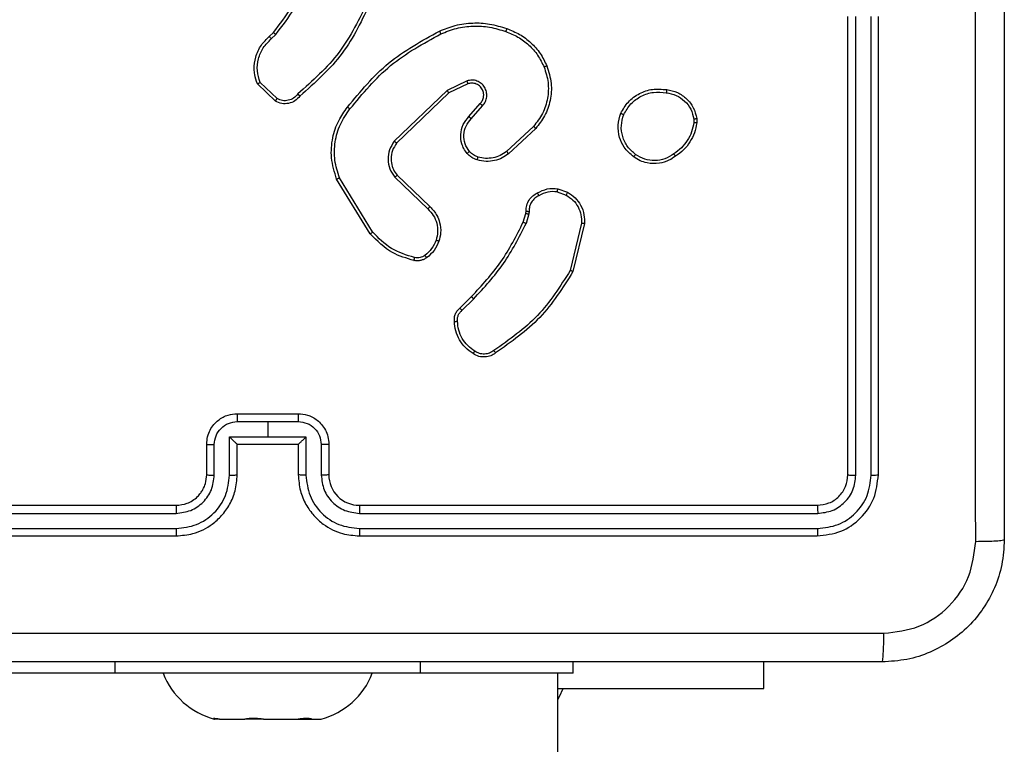
# Model space of a CAD drawing. Units: millimetres. Extents: x -4534 to 376003, y -3372 to 4525.
# Drawn here: x 727 to 791, y 2623 to 2671 of the extents above; entities that cross this region are included whole.
import ezdxf

# ---------------------------------------------------------------- set-up
doc = ezdxf.new("R2010")
doc.units = ezdxf.units.MM
doc.layers.add('Toestel 2D', color=7, linetype='Continuous', lineweight=20)

# ---------------------------------------------------------------- blocks, each defined once
blk = doc.blocks.new('1465')
at = {"color": 7, "linetype": 'Continuous', "lineweight": 25}
for p, q in [((-408.2624, 38.0553), (-408.2624, 41.0553)), ((-408.2098, 38.0529), (-408.2099, 41.0549)), ((-408.1098, 38.0529), (-408.1098, 41.0549)), ((-408.0624, 38.0553), (-408.0624, 41.0553)), ((-412.0522, 40.9247), (-412.0254, 40.9511)), ((-412.0396, 40.9091), (-412.0102, 40.938)), ((-412.0124, 40.5013), (-412.1306, 40.6139)), ((-412.0017, 40.518), (-412.1131, 40.6237)), ((-410.8869, 40.571), (-411.2335, 40.2393)), ((-410.757, 40.6344), (-410.8869, 40.571)), ((-410.751, 40.6157), (-410.8756, 40.5549)), ((-410.8756, 40.5549), (-411.2183, 40.2269)), ((-410.7442, 40.4003), (-410.6705, 40.4853)), ((-410.7294, 40.3862), (-410.6554, 40.4714)), ((-409.271, 40.3847), (-409.2708, 40.3608)), ((-409.2519, 40.388), (-409.2517, 40.3585)), ((-410.3215, 40.3358), (-410.4975, 40.1725)), ((-410.3073, 40.3225), (-410.4853, 40.1573)), ((-411.391, 39.6328), (-411.611, 39.9917)), ((-411.3753, 39.6449), (-411.5925, 39.9991)), ((-411.2296, 40.0037), (-411.0143, 39.7961)), ((-411.215, 40.0175), (-411.0014, 39.8116)), ((-410.1624, 39.9278), (-410.0989, 39.9049)), ((-410.1655, 39.9077), (-410.1078, 39.8869)), ((-410.3886, 39.7096), (-410.3722, 39.7665)), ((-410.3722, 39.7665), (-410.3702, 39.781)), ((-410.352, 39.7633), (-410.37, 39.701)), ((-410.3497, 39.7796), (-410.352, 39.7633)), ((-410.0078, 39.7017), (-410.0808, 39.3932)), ((-409.9883, 39.7004), (-410.0632, 39.3853)), ((-410.8035, 39.1458), (-410.7278, 39.2215)), ((-410.79, 39.13), (-410.7133, 39.2067)), ((-412.2624, 38.4553), (-411.8624, 38.4553)), ((-412.2625, 38.4032), (-412.0624, 38.4032)), ((-412.0624, 38.4032), (-411.8622, 38.4032)), ((-412.0624, 38.4032), (-412.0624, 38.3031)), ((-412.4624, 38.0553), (-412.4624, 38.2553)), ((-412.4126, 38.053), (-412.4126, 38.2531)), ((-412.3125, 38.3031), (-412.0624, 38.3031)), ((-412.3125, 38.053), (-412.3125, 38.3031)), ((-412.2624, 38.0553), (-412.2624, 38.2553)), ((-412.2624, 38.2553), (-412.2624, 38.2553)), ((-412.2624, 38.2553), (-411.8624, 38.2553)), ((-412.0624, 38.3031), (-411.8122, 38.3031)), ((-411.8624, 38.2553), (-411.8624, 38.0553)), ((-411.8623, 38.2553), (-411.8624, 38.2553)), ((-411.8122, 38.3031), (-411.8122, 38.053)), ((-411.7121, 38.2531), (-411.7121, 38.053)), ((-411.6624, 38.2553), (-411.6624, 38.0553)), ((-415.6647, 37.8027), (-412.6627, 37.8028)), ((-415.6624, 37.8553), (-412.6624, 37.8553)), ((-411.4624, 37.8553), (-408.4624, 37.8553)), ((-411.462, 37.8028), (-408.46, 37.8027)), ((-415.6647, 37.7027), (-412.6627, 37.7027)), ((-411.462, 37.7027), (-408.46, 37.7027)), ((-415.6624, 37.6553), (-412.6624, 37.6553)), ((-411.4624, 37.6553), (-408.4624, 37.6553)), ((-410.0624, 36.7553), (-410.0624, 36.8303)), ((-408.8124, 36.6553), (-408.8124, 36.8303)), ((-413.0624, 36.7553), (-414.0624, 36.7553)), ((-411.0624, 36.7553), (-413.0624, 36.7553)), ((-410.0624, 36.7553), (-411.0624, 36.7553)), ((-410.1624, -27.4447), (-410.1624, 36.7553)), ((-410.1624, 36.6553), (-408.8124, 36.6553)), ((-412.4152, 36.4568), (-412.4112, 36.4553)), ((-412.4124, 36.4553), (-412.4112, 36.4553)), ((-412.3786, 36.4553), (-412.4112, 36.4553)), ((-412.3786, 36.4553), (-412.3894, 36.4568)), ((-412.3786, 36.4553), (-412.2127, 36.4553)), ((-412.2019, 36.4568), (-412.2127, 36.4553)), ((-412.0905, 36.4553), (-412.2127, 36.4553)), ((-412.0905, 36.4553), (-412.1053, 36.4568)), ((-412.0905, 36.4553), (-411.8638, 36.4553)), ((-411.849, 36.4568), (-411.8638, 36.4553)), ((-411.8638, 36.4553), (-411.7743, 36.4553)), ((-411.7743, 36.4553), (-411.7783, 36.4568)), ((-411.7743, 36.4553), (-411.7124, 36.4553))]:
    blk.add_line(p, q, dxfattribs=at)
at = {"color": 8, "linetype": 'Continuous', "lineweight": 25}
for p, q in [((-413.0624, 36.7553), (-413.0624, 36.8303)), ((-411.0624, 36.7553), (-411.0624, 36.8303))]:
    blk.add_line(p, q, dxfattribs=at)
at = {"color": 7, "linetype": 'Continuous', "lineweight": 25, "flags": 128}
blk.add_lwpolyline([(-410.1624, 36.5834), (-410.151, 36.6037), (-410.1274, 36.6553)], dxfattribs=at)
at = {"color": 7, "linetype": 'Continuous', "lineweight": 25}
for centre, radius, start, end in [((-411.4624, 38.0553), 0.2, 179.99995, 270.00005), ((-412.2828, 36.937), 0.4988, 201.36341, 254.94628), ((-411.8419, 36.937), 0.4988, 285.05372, 338.63659)]:
    blk.add_arc(centre, radius, start, end, dxfattribs=at)
for points, knots in [([(-407.425, 37.6195), (-407.4251, 38.516), (-407.4252, 40.3089), (-407.4252, 43.0017), (-407.4251, 44.7945), (-407.425, 45.691)], [0, 0, 0, 0, 0.333337, 0.666663, 1, 1, 1, 1]), ([(-407.2374, 45.6803), (-407.2374, 44.7863), (-407.2374, 42.9981), (-407.2374, 40.3125), (-407.2374, 38.5242), (-407.2374, 37.6303)], [0, 0, 0, 0, 0.333296, 0.666702, 1, 1, 1, 1]), ([(-412.0254, 40.9511), (-411.9836, 41.0048), (-411.899, 41.1133), (-411.8449, 41.2399), (-411.8175, 41.3038)], [0, 0, 0, 0, 0.494656, 1, 1, 1, 1]), ([(-412.0102, 40.938), (-411.9672, 40.9933), (-411.8812, 41.1039), (-411.8261, 41.2327), (-411.7986, 41.2972)], [0, 0, 0, 0, 0.500006, 1, 1, 1, 1]), ([(-411.4068, 41.1569), (-411.4628, 41.04), (-411.5749, 40.8063), (-411.7688, 40.6343), (-411.8657, 40.5483)], [0, 0, 0, 0, 0.499994, 1, 1, 1, 1]), ([(-411.388, 41.1506), (-411.4435, 41.0338), (-411.5561, 40.7971), (-411.752, 40.6228), (-411.8513, 40.5345)], [0, 0, 0, 0, 0.49327, 1, 1, 1, 1]), ([(-411.5399, 40.4626), (-411.4554, 40.5648), (-411.2865, 40.7692), (-411.0538, 40.8964), (-410.9375, 40.9599)], [0, 0, 0, 0, 0.500132, 1, 1, 1, 1]), ([(-410.9375, 40.9599), (-410.9033, 40.9737), (-410.8332, 41.0019), (-410.7213, 41.0162), (-410.6065, 41.0108), (-410.5344, 40.9881), (-410.4972, 40.9764)], [0, 0, 0, 0, 0.2434, 0.499996, 0.742033, 1, 1, 1, 1]), ([(-410.9375, 40.9599), (-410.9373, 40.9596), (-410.937, 40.9591), (-410.935, 40.9549), (-410.9321, 40.9488), (-410.9299, 40.944), (-410.9287, 40.9416)], [0, 0, 0, 0, 0.250156, 0.500024, 0.749832, 1, 1, 1, 1]), ([(-410.9287, 40.9416), (-410.8948, 40.9551), (-410.827, 40.9821), (-410.7178, 40.9953), (-410.6079, 40.9902), (-410.5383, 40.9683), (-410.5035, 40.9573)], [0, 0, 0, 0, 0.249936, 0.499979, 0.750054, 1, 1, 1, 1]), ([(-410.4972, 40.9764), (-410.4972, 40.9762), (-410.4973, 40.9757), (-410.4982, 40.9727), (-410.4994, 40.9691), (-410.5006, 40.9657), (-410.5019, 40.9617), (-410.503, 40.9588), (-410.5035, 40.9573)], [0, 0, 0, 0, 0.20916, 0.44515, 0.573377, 0.708915, 0.851143, 1, 1, 1, 1]), ([(-410.4972, 40.9764), (-410.4684, 40.965), (-410.4108, 40.9422), (-410.3367, 40.8854), (-410.2744, 40.8158), (-410.2474, 40.7601), (-410.2338, 40.7323)], [0, 0, 0, 0, 0.25002, 0.499998, 0.750002, 1, 1, 1, 1]), ([(-412.1306, 40.6139), (-412.1375, 40.6346), (-412.1481, 40.6662), (-412.1526, 40.7259), (-412.1441, 40.7928), (-412.1101, 40.8685), (-412.0708, 40.9067), (-412.0522, 40.9247)], [0, 0, 0, 0, 0.190188, 0.290663, 0.522253, 0.775143, 1, 1, 1, 1]), ([(-412.1131, 40.6237), (-412.1205, 40.649), (-412.1353, 40.6996), (-412.1265, 40.7793), (-412.0959, 40.8535), (-412.0583, 40.8906), (-412.0396, 40.9091)], [0, 0, 0, 0, 0.249982, 0.499954, 0.74981, 1, 1, 1, 1]), ([(-412.0522, 40.9247), (-412.0521, 40.9245), (-412.0517, 40.924), (-412.0488, 40.9204), (-412.0445, 40.9152), (-412.0412, 40.9112), (-412.0396, 40.9091)], [0, 0, 0, 0, 0.250059, 0.499968, 0.74996, 1, 1, 1, 1]), ([(-412.0254, 40.9511), (-412.0251, 40.9508), (-412.0246, 40.9503), (-412.0205, 40.9468), (-412.0155, 40.9425), (-412.012, 40.9395), (-412.0102, 40.938)], [0, 0, 0, 0, 0.279882, 0.559112, 0.779495, 1, 1, 1, 1]), ([(-411.524, 40.4501), (-411.4404, 40.551), (-411.2734, 40.7529), (-411.0436, 40.8787), (-410.9287, 40.9416)], [0, 0, 0, 0, 0.499997, 1, 1, 1, 1]), ([(-410.5035, 40.9573), (-410.476, 40.9464), (-410.4212, 40.9246), (-410.3506, 40.8701), (-410.2909, 40.804), (-410.2649, 40.751), (-410.2519, 40.7244)], [0, 0, 0, 0, 0.249926, 0.499999, 0.750085, 1, 1, 1, 1]), ([(-410.2519, 40.7244), (-410.2414, 40.6912), (-410.2204, 40.6247), (-410.2258, 40.5192), (-410.2572, 40.4183), (-410.3001, 40.3633), (-410.3215, 40.3358)], [0, 0, 0, 0, 0.249983, 0.499974, 0.749886, 1, 1, 1, 1]), ([(-410.2338, 40.7323), (-410.2221, 40.6946), (-410.1991, 40.6208), (-410.208, 40.5068), (-410.2429, 40.4041), (-410.2862, 40.3492), (-410.3073, 40.3225)], [0, 0, 0, 0, 0.26842, 0.524553, 0.768422, 1, 1, 1, 1]), ([(-410.2338, 40.7323), (-410.2341, 40.7321), (-410.2347, 40.7318), (-410.2388, 40.73), (-410.2447, 40.7274), (-410.2495, 40.7254), (-410.2519, 40.7244)], [0, 0, 0, 0, 0.249944, 0.499813, 0.749461, 1, 1, 1, 1]), ([(-410.6554, 40.4714), (-410.6486, 40.48), (-410.6349, 40.4972), (-410.6262, 40.5297), (-410.6282, 40.5629), (-410.6409, 40.5936), (-410.6628, 40.6187), (-410.6918, 40.6349), (-410.7248, 40.6415), (-410.7463, 40.6368), (-410.757, 40.6344)], [0, 0, 0, 0, 0.125113, 0.250181, 0.374963, 0.500009, 0.624878, 0.75, 0.874977, 1, 1, 1, 1]), ([(-412.1306, 40.6139), (-412.1304, 40.614), (-412.13, 40.6142), (-412.1272, 40.6158), (-412.1238, 40.6176), (-412.1207, 40.6194), (-412.117, 40.6214), (-412.1144, 40.6229), (-412.1131, 40.6237)], [0, 0, 0, 0, 0.213518, 0.450611, 0.578472, 0.712798, 0.853325, 1, 1, 1, 1]), ([(-410.8756, 40.5549), (-410.8757, 40.555), (-410.8759, 40.5554), (-410.8775, 40.5577), (-410.8795, 40.5606), (-410.8816, 40.5635), (-410.8841, 40.567), (-410.8859, 40.5696), (-410.8869, 40.571)], [0, 0, 0, 0, 0.194259, 0.425282, 0.554924, 0.6937, 0.842364, 1, 1, 1, 1]), ([(-410.751, 40.6157), (-410.7511, 40.616), (-410.7512, 40.6166), (-410.7525, 40.6208), (-410.7545, 40.627), (-410.7562, 40.6319), (-410.757, 40.6344)], [0, 0, 0, 0, 0.249977, 0.499831, 0.749629, 1, 1, 1, 1]), ([(-410.6705, 40.4853), (-410.6651, 40.4919), (-410.654, 40.5054), (-410.6473, 40.5297), (-410.6477, 40.554), (-410.6557, 40.5789), (-410.671, 40.5984), (-410.6886, 40.6104), (-410.7066, 40.6179), (-410.7281, 40.6211), (-410.7439, 40.6173), (-410.751, 40.6157)], [0, 0, 0, 0, 0.121987, 0.248428, 0.350822, 0.467215, 0.616974, 0.696764, 0.769071, 0.895927, 1, 1, 1, 1]), ([(-409.7497, 40.4217), (-409.7348, 40.4478), (-409.7044, 40.5008), (-409.6297, 40.5548), (-409.5414, 40.5853), (-409.4805, 40.5795), (-409.4491, 40.5766)], [0, 0, 0, 0, 0.245326, 0.500042, 0.742708, 1, 1, 1, 1]), ([(-409.4491, 40.5766), (-409.4491, 40.5763), (-409.449, 40.5758), (-409.4494, 40.5724), (-409.4498, 40.5686), (-409.4503, 40.565), (-409.4508, 40.5609), (-409.4512, 40.558), (-409.4515, 40.5565)], [0, 0, 0, 0, 0.219157, 0.458259, 0.585784, 0.718692, 0.856842, 1, 1, 1, 1]), ([(-409.4491, 40.5766), (-409.425, 40.5717), (-409.3768, 40.5619), (-409.3161, 40.5188), (-409.27, 40.46), (-409.258, 40.4122), (-409.2519, 40.388)], [0, 0, 0, 0, 0.249996, 0.500006, 0.746647, 1, 1, 1, 1]), ([(-411.8513, 40.5345), (-411.8617, 40.5232), (-411.8826, 40.5007), (-411.926, 40.4846), (-411.9717, 40.483), (-411.9989, 40.4952), (-412.0124, 40.5013)], [0, 0, 0, 0, 0.254939, 0.506623, 0.754953, 1, 1, 1, 1]), ([(-412.0124, 40.5013), (-412.0123, 40.5015), (-412.012, 40.5019), (-412.0103, 40.5045), (-412.0082, 40.5077), (-412.0063, 40.5107), (-412.0041, 40.5142), (-412.0025, 40.5167), (-412.0017, 40.518)], [0, 0, 0, 0, 0.2155893, 0.4535218, 0.5812338, 0.7150098, 0.8548394, 1, 1, 1, 1]), ([(-411.8657, 40.5483), (-411.8742, 40.5387), (-411.8913, 40.5196), (-411.9274, 40.5048), (-411.9665, 40.5027), (-411.99, 40.5129), (-412.0017, 40.518)], [0, 0, 0, 0, 0.249971, 0.499855, 0.74962, 1, 1, 1, 1]), ([(-411.8513, 40.5345), (-411.8515, 40.5346), (-411.8519, 40.535), (-411.8544, 40.5374), (-411.8572, 40.5401), (-411.8597, 40.5426), (-411.8626, 40.5453), (-411.8647, 40.5473), (-411.8657, 40.5483)], [0, 0, 0, 0, 0.2281376, 0.4701208, 0.596788, 0.7274703, 0.8617546, 1, 1, 1, 1]), ([(-409.7307, 40.4136), (-409.7165, 40.4381), (-409.6879, 40.487), (-409.6179, 40.5375), (-409.5361, 40.565), (-409.4797, 40.5593), (-409.4515, 40.5565)], [0, 0, 0, 0, 0.2499373, 0.4999165, 0.7497503, 1, 1, 1, 1]), ([(-409.4515, 40.5565), (-409.4295, 40.552), (-409.3855, 40.5431), (-409.3295, 40.504), (-409.2874, 40.4501), (-409.2765, 40.4066), (-409.271, 40.3847)], [0, 0, 0, 0, 0.249934, 0.499926, 0.749774, 1, 1, 1, 1]), ([(-411.611, 39.9917), (-411.6252, 40.0376), (-411.6523, 40.1255), (-411.6417, 40.2582), (-411.6045, 40.3723), (-411.5606, 40.4336), (-411.5399, 40.4626)], [0, 0, 0, 0, 0.286575, 0.5488, 0.786617, 1, 1, 1, 1]), ([(-411.5925, 39.9991), (-411.6046, 40.0373), (-411.6288, 40.1136), (-411.6251, 40.2347), (-411.5929, 40.3517), (-411.5469, 40.4173), (-411.524, 40.4501)], [0, 0, 0, 0, 0.249988, 0.49996, 0.749888, 1, 1, 1, 1]), ([(-411.524, 40.4501), (-411.5252, 40.4511), (-411.5276, 40.453), (-411.531, 40.4556), (-411.5339, 40.4579), (-411.5369, 40.4602), (-411.5394, 40.4621), (-411.5397, 40.4624), (-411.5399, 40.4626)], [0, 0, 0, 0, 0.149978, 0.293059, 0.428862, 0.557295, 0.792626, 1, 1, 1, 1]), ([(-410.6705, 40.4853), (-410.6704, 40.4852), (-410.6701, 40.485), (-410.6684, 40.4834), (-410.6659, 40.4811), (-410.6631, 40.4785), (-410.6595, 40.4752), (-410.6568, 40.4727), (-410.6554, 40.4714)], [0, 0, 0, 0, 0.156257, 0.374736, 0.507449, 0.655785, 0.820095, 1, 1, 1, 1]), ([(-410.7564, 40.1587), (-410.764, 40.1691), (-410.7786, 40.1887), (-410.7951, 40.2304), (-410.8016, 40.2847), (-410.7867, 40.3494), (-410.7582, 40.3836), (-410.7442, 40.4003)], [0, 0, 0, 0, 0.145271, 0.276003, 0.502099, 0.756312, 1, 1, 1, 1]), ([(-410.7409, 40.1714), (-410.7519, 40.188), (-410.7738, 40.2211), (-410.781, 40.2812), (-410.7677, 40.3405), (-410.7422, 40.3709), (-410.7294, 40.3862)], [0, 0, 0, 0, 0.249933, 0.49989, 0.749622, 1, 1, 1, 1]), ([(-410.7442, 40.4003), (-410.7441, 40.4001), (-410.7437, 40.3998), (-410.7415, 40.3976), (-410.7387, 40.395), (-410.736, 40.3924), (-410.7328, 40.3894), (-410.7306, 40.3873), (-410.7294, 40.3862)], [0, 0, 0, 0, 0.206117, 0.440797, 0.569625, 0.705588, 0.849117, 1, 1, 1, 1]), ([(-409.6651, 40.1362), (-409.6877, 40.156), (-409.7282, 40.1916), (-409.7614, 40.2662), (-409.7724, 40.3443), (-409.7573, 40.396), (-409.7497, 40.4217)], [0, 0, 0, 0, 0.27766, 0.49991, 0.750892, 1, 1, 1, 1]), ([(-409.7497, 40.4217), (-409.7495, 40.4216), (-409.749, 40.4214), (-409.7459, 40.4201), (-409.7423, 40.4185), (-409.7389, 40.4171), (-409.735, 40.4154), (-409.7322, 40.4142), (-409.7307, 40.4136)], [0, 0, 0, 0, 0.21705, 0.455473, 0.583147, 0.716435, 0.855426, 1, 1, 1, 1]), ([(-409.6529, 40.1521), (-409.6716, 40.1682), (-409.709, 40.2003), (-409.7408, 40.2682), (-409.7511, 40.3425), (-409.7375, 40.3899), (-409.7307, 40.4136)], [0, 0, 0, 0, 0.250253, 0.500075, 0.750043, 1, 1, 1, 1]), ([(-409.271, 40.3847), (-409.2685, 40.3851), (-409.2634, 40.3859), (-409.2571, 40.387), (-409.2528, 40.3877), (-409.2522, 40.3879), (-409.2519, 40.388)], [0, 0, 0, 0, 0.250149, 0.500121, 0.749938, 1, 1, 1, 1]), ([(-410.3073, 40.3225), (-410.3075, 40.3228), (-410.308, 40.3232), (-410.3112, 40.3262), (-410.3159, 40.3306), (-410.3197, 40.3341), (-410.3215, 40.3358)], [0, 0, 0, 0, 0.249991, 0.499956, 0.749657, 1, 1, 1, 1]), ([(-409.2708, 40.3608), (-409.2749, 40.3403), (-409.2832, 40.2993), (-409.3123, 40.2434), (-409.3511, 40.1936), (-409.3849, 40.169), (-409.4019, 40.1567)], [0, 0, 0, 0, 0.2499258, 0.5000017, 0.7500896, 1, 1, 1, 1]), ([(-409.2517, 40.3585), (-409.2559, 40.3369), (-409.2644, 40.2935), (-409.2949, 40.2338), (-409.3363, 40.1804), (-409.3727, 40.154), (-409.391, 40.1408)], [0, 0, 0, 0, 0.247014, 0.495977, 0.746962, 1, 1, 1, 1]), ([(-409.2517, 40.3585), (-409.252, 40.3585), (-409.2528, 40.3586), (-409.2578, 40.3592), (-409.2641, 40.3599), (-409.2686, 40.3605), (-409.2708, 40.3608)], [0, 0, 0, 0, 0.2797553, 0.5590885, 0.7793178, 1, 1, 1, 1]), ([(-411.2335, 40.2393), (-411.2453, 40.2213), (-411.2689, 40.1854), (-411.2779, 40.1207), (-411.2665, 40.0564), (-411.2419, 40.0212), (-411.2296, 40.0037)], [0, 0, 0, 0, 0.250303, 0.500101, 0.750039, 1, 1, 1, 1]), ([(-411.2183, 40.2269), (-411.2285, 40.2114), (-411.2491, 40.1802), (-411.2576, 40.1253), (-411.2508, 40.0826), (-411.2366, 40.0465), (-411.2236, 40.029), (-411.215, 40.0175)], [0, 0, 0, 0, 0.244208, 0.48991, 0.713028, 0.811021, 1, 1, 1, 1]), ([(-411.2183, 40.2269), (-411.2185, 40.2271), (-411.219, 40.2274), (-411.2225, 40.2303), (-411.2275, 40.2344), (-411.2315, 40.2376), (-411.2335, 40.2393)], [0, 0, 0, 0, 0.250101, 0.500074, 0.749872, 1, 1, 1, 1]), ([(-410.7564, 40.1587), (-410.7561, 40.1589), (-410.7556, 40.1592), (-410.752, 40.1621), (-410.7469, 40.1663), (-410.7429, 40.1697), (-410.7409, 40.1714)], [0, 0, 0, 0, 0.250099, 0.499835, 0.749715, 1, 1, 1, 1]), ([(-410.6906, 40.1169), (-410.703, 40.1215), (-410.7169, 40.1267), (-410.7314, 40.1364), (-410.7421, 40.1441), (-410.7502, 40.1524), (-410.7564, 40.1587)], [0, 0, 0, 0, 0.499461, 0.560023, 0.663873, 1, 1, 1, 1]), ([(-410.6845, 40.1356), (-410.6951, 40.1396), (-410.7165, 40.1476), (-410.7328, 40.1635), (-410.7409, 40.1714)], [0, 0, 0, 0, 0.499925, 1, 1, 1, 1]), ([(-410.4853, 40.1573), (-410.4987, 40.1476), (-410.5264, 40.1277), (-410.5768, 40.1104), (-410.6333, 40.1039), (-410.6711, 40.1125), (-410.6906, 40.1169)], [0, 0, 0, 0, 0.226431, 0.468601, 0.726449, 1, 1, 1, 1]), ([(-410.6906, 40.1169), (-410.6904, 40.1171), (-410.6901, 40.1177), (-410.6887, 40.122), (-410.6867, 40.1282), (-410.6852, 40.1332), (-410.6845, 40.1356)], [0, 0, 0, 0, 0.250262, 0.500008, 0.750023, 1, 1, 1, 1]), ([(-410.4975, 40.1725), (-410.5111, 40.1628), (-410.5381, 40.1436), (-410.586, 40.1286), (-410.636, 40.1244), (-410.6683, 40.1319), (-410.6845, 40.1356)], [0, 0, 0, 0, 0.250043, 0.499996, 0.749949, 1, 1, 1, 1]), ([(-410.4853, 40.1573), (-410.4855, 40.1575), (-410.4859, 40.158), (-410.4886, 40.1615), (-410.4927, 40.1665), (-410.4959, 40.1705), (-410.4975, 40.1725)], [0, 0, 0, 0, 0.24992, 0.499773, 0.749616, 1, 1, 1, 1]), ([(-409.6651, 40.1362), (-409.6649, 40.1364), (-409.6643, 40.1368), (-409.6614, 40.1404), (-409.6574, 40.1457), (-409.6544, 40.15), (-409.6529, 40.1521)], [0, 0, 0, 0, 0.250092, 0.499962, 0.749904, 1, 1, 1, 1]), ([(-409.391, 40.1408), (-409.405, 40.1312), (-409.4372, 40.1092), (-409.5016, 40.0904), (-409.567, 40.0923), (-409.6239, 40.1099), (-409.651, 40.1272), (-409.6651, 40.1362)], [0, 0, 0, 0, 0.172911, 0.397078, 0.672261, 0.829704, 1, 1, 1, 1]), ([(-409.4019, 40.1567), (-409.4209, 40.1445), (-409.4588, 40.1201), (-409.5265, 40.1087), (-409.5947, 40.1174), (-409.6334, 40.1405), (-409.6529, 40.1521)], [0, 0, 0, 0, 0.249969, 0.49994, 0.749782, 1, 1, 1, 1]), ([(-409.391, 40.1408), (-409.3911, 40.141), (-409.3913, 40.1414), (-409.393, 40.144), (-409.3951, 40.1471), (-409.3971, 40.1499), (-409.3994, 40.1532), (-409.401, 40.1555), (-409.4019, 40.1567)], [0, 0, 0, 0, 0.217915, 0.456658, 0.584413, 0.717541, 0.856187, 1, 1, 1, 1]), ([(-411.611, 39.9917), (-411.6107, 39.9918), (-411.6101, 39.992), (-411.6058, 39.9936), (-411.5997, 39.9961), (-411.5949, 39.9981), (-411.5925, 39.9991)], [0, 0, 0, 0, 0.250195, 0.500082, 0.749776, 1, 1, 1, 1]), ([(-411.215, 40.0175), (-411.2152, 40.0172), (-411.2155, 40.0167), (-411.2189, 40.0135), (-411.2238, 40.0089), (-411.2277, 40.0054), (-411.2296, 40.0037)], [0, 0, 0, 0, 0.250192, 0.499958, 0.749652, 1, 1, 1, 1]), ([(-410.2961, 39.9004), (-410.2751, 39.911), (-410.233, 39.9324), (-410.1859, 39.9294), (-410.1624, 39.9278)], [0, 0, 0, 0, 0.499998, 1, 1, 1, 1]), ([(-410.1655, 39.9077), (-410.1652, 39.9092), (-410.1647, 39.9121), (-410.164, 39.9161), (-410.1634, 39.9198), (-410.1628, 39.9236), (-410.1623, 39.927), (-410.1624, 39.9276), (-410.1624, 39.9278)], [0, 0, 0, 0, 0.141208, 0.278183, 0.410211, 0.537452, 0.777607, 1, 1, 1, 1]), ([(-410.3702, 39.781), (-410.3696, 39.7939), (-410.3684, 39.8195), (-410.3521, 39.8543), (-410.328, 39.8829), (-410.3066, 39.8946), (-410.2961, 39.9004)], [0, 0, 0, 0, 0.2593581, 0.5124612, 0.7593329, 1, 1, 1, 1]), ([(-410.2862, 39.8822), (-410.2957, 39.8771), (-410.3146, 39.8669), (-410.3355, 39.8417), (-410.3487, 39.8119), (-410.3494, 39.7904), (-410.3497, 39.7796)], [0, 0, 0, 0, 0.250082, 0.499982, 0.749924, 1, 1, 1, 1]), ([(-410.2961, 39.9004), (-410.296, 39.9001), (-410.2957, 39.8997), (-410.2939, 39.8965), (-410.292, 39.893), (-410.2902, 39.8897), (-410.2883, 39.8861), (-410.2869, 39.8835), (-410.2862, 39.8822)], [0, 0, 0, 0, 0.227019, 0.468767, 0.595743, 0.726558, 0.861445, 1, 1, 1, 1]), ([(-410.1655, 39.9077), (-410.1868, 39.909), (-410.2293, 39.9115), (-410.2673, 39.892), (-410.2862, 39.8822)], [0, 0, 0, 0, 0.500016, 1, 1, 1, 1]), ([(-410.0989, 39.9049), (-410.099, 39.9045), (-410.0992, 39.9038), (-410.1016, 39.8989), (-410.1046, 39.893), (-410.1068, 39.8889), (-410.1078, 39.8869)], [0, 0, 0, 0, 0.279656, 0.5589944, 0.7794064, 1, 1, 1, 1]), ([(-410.1078, 39.8869), (-410.0922, 39.8767), (-410.0609, 39.8563), (-410.0278, 39.8105), (-410.0076, 39.7577), (-410.0077, 39.7204), (-410.0078, 39.7017)], [0, 0, 0, 0, 0.250063, 0.499991, 0.749954, 1, 1, 1, 1]), ([(-410.0989, 39.9049), (-410.0816, 39.8937), (-410.047, 39.8713), (-410.0095, 39.8193), (-409.9877, 39.7606), (-409.9881, 39.7194), (-409.9883, 39.7004)], [0, 0, 0, 0, 0.25006, 0.500005, 0.769741, 1, 1, 1, 1]), ([(-411.0014, 39.8116), (-411.0016, 39.8112), (-411.002, 39.8105), (-411.0054, 39.8064), (-411.0097, 39.8013), (-411.0128, 39.7978), (-411.0143, 39.7961)], [0, 0, 0, 0, 0.279818, 0.559186, 0.779523, 1, 1, 1, 1]), ([(-411.0014, 39.8116), (-410.9979, 39.8084), (-410.9882, 39.7995), (-410.9714, 39.7803), (-410.9512, 39.7494), (-410.9326, 39.7016), (-410.926, 39.6431), (-410.9364, 39.6028), (-410.9411, 39.5847)], [0, 0, 0, 0, 0.056648, 0.159016, 0.307055, 0.500617, 0.775368, 1, 1, 1, 1]), ([(-411.0143, 39.7961), (-411.0013, 39.7824), (-410.9752, 39.7552), (-410.9534, 39.7023), (-410.946, 39.6456), (-410.9551, 39.609), (-410.9597, 39.5907)], [0, 0, 0, 0, 0.249968, 0.499947, 0.749844, 1, 1, 1, 1]), ([(-410.3722, 39.7665), (-410.3718, 39.7664), (-410.3711, 39.7662), (-410.3657, 39.7653), (-410.359, 39.7643), (-410.3543, 39.7636), (-410.352, 39.7633)], [0, 0, 0, 0, 0.279797, 0.558974, 0.779395, 1, 1, 1, 1]), ([(-410.3702, 39.781), (-410.3699, 39.7809), (-410.3694, 39.7808), (-410.3658, 39.7804), (-410.3618, 39.7802), (-410.3582, 39.78), (-410.3541, 39.7798), (-410.3512, 39.7797), (-410.3497, 39.7796)], [0, 0, 0, 0, 0.227925, 0.469728, 0.59661, 0.727467, 0.861881, 1, 1, 1, 1]), ([(-410.7278, 39.2215), (-410.6599, 39.295), (-410.5241, 39.4419), (-410.4338, 39.6204), (-410.3886, 39.7096)], [0, 0, 0, 0, 0.499999, 1, 1, 1, 1]), ([(-410.7133, 39.2067), (-410.6446, 39.2811), (-410.5072, 39.4299), (-410.4157, 39.6106), (-410.37, 39.701)], [0, 0, 0, 0, 0.499995, 1, 1, 1, 1]), ([(-410.3886, 39.7096), (-410.3883, 39.7094), (-410.3876, 39.709), (-410.3826, 39.7067), (-410.3764, 39.7039), (-410.3721, 39.7019), (-410.37, 39.701)], [0, 0, 0, 0, 0.279983, 0.559309, 0.779639, 1, 1, 1, 1]), ([(-409.9883, 39.7004), (-409.9887, 39.7004), (-409.9893, 39.7003), (-409.9937, 39.7006), (-410.0001, 39.701), (-410.0052, 39.7015), (-410.0078, 39.7017)], [0, 0, 0, 0, 0.249798, 0.499686, 0.749506, 1, 1, 1, 1]), ([(-411.391, 39.6328), (-411.3907, 39.6329), (-411.3901, 39.6332), (-411.3865, 39.6359), (-411.3814, 39.64), (-411.3773, 39.6432), (-411.3753, 39.6449)], [0, 0, 0, 0, 0.250176, 0.49999, 0.749764, 1, 1, 1, 1]), ([(-411.1045, 39.4583), (-411.1531, 39.4723), (-411.2638, 39.5043), (-411.3453, 39.5866), (-411.391, 39.6328)], [0, 0, 0, 0, 0.439111, 1, 1, 1, 1]), ([(-411.1002, 39.4773), (-411.1533, 39.4934), (-411.2594, 39.5256), (-411.3367, 39.6051), (-411.3753, 39.6449)], [0, 0, 0, 0, 0.499992, 1, 1, 1, 1]), ([(-410.9597, 39.5907), (-410.9681, 39.5714), (-410.9849, 39.5329), (-411.0169, 39.5055), (-411.0329, 39.4918)], [0, 0, 0, 0, 0.499996, 1, 1, 1, 1]), ([(-410.9411, 39.5847), (-410.9503, 39.5635), (-410.9687, 39.5212), (-411.0038, 39.4912), (-411.0214, 39.4762)], [0, 0, 0, 0, 0.5000002, 1, 1, 1, 1]), ([(-410.9411, 39.5847), (-410.9414, 39.5848), (-410.942, 39.5849), (-410.9462, 39.5862), (-410.9524, 39.5882), (-410.9573, 39.5899), (-410.9597, 39.5907)], [0, 0, 0, 0, 0.249947, 0.499991, 0.749546, 1, 1, 1, 1]), ([(-411.1045, 39.4583), (-411.1044, 39.4585), (-411.1042, 39.4591), (-411.1032, 39.4634), (-411.1018, 39.4698), (-411.1007, 39.4748), (-411.1002, 39.4773)], [0, 0, 0, 0, 0.250275, 0.500019, 0.749836, 1, 1, 1, 1]), ([(-411.0214, 39.4762), (-411.0274, 39.4723), (-411.0395, 39.4646), (-411.0603, 39.4579), (-411.0824, 39.4551), (-411.0971, 39.4572), (-411.1045, 39.4583)], [0, 0, 0, 0, 0.243959, 0.491927, 0.743928, 1, 1, 1, 1]), ([(-411.0329, 39.4918), (-411.0379, 39.4886), (-411.0479, 39.4823), (-411.0649, 39.4771), (-411.0826, 39.4748), (-411.0944, 39.4765), (-411.1002, 39.4773)], [0, 0, 0, 0, 0.249962, 0.500067, 0.750133, 1, 1, 1, 1]), ([(-411.0214, 39.4762), (-411.0216, 39.4765), (-411.0221, 39.4771), (-411.0251, 39.4812), (-411.0289, 39.4863), (-411.0315, 39.49), (-411.0329, 39.4918)], [0, 0, 0, 0, 0.279729, 0.55896, 0.779317, 1, 1, 1, 1]), ([(-410.0808, 39.3932), (-410.1468, 39.2892), (-410.2787, 39.0813), (-410.4801, 38.9396), (-410.5808, 38.8687)], [0, 0, 0, 0, 0.500008, 1, 1, 1, 1]), ([(-410.0632, 39.3853), (-410.1299, 39.2797), (-410.2633, 39.0685), (-410.4676, 38.9248), (-410.5697, 38.853)], [0, 0, 0, 0, 0.4999946, 1, 1, 1, 1]), ([(-410.0632, 39.3853), (-410.0634, 39.3853), (-410.0638, 39.3854), (-410.0665, 39.3866), (-410.0697, 39.388), (-410.0729, 39.3895), (-410.0766, 39.3912), (-410.0794, 39.3925), (-410.0808, 39.3932)], [0, 0, 0, 0, 0.20162, 0.435021, 0.563908, 0.700965, 0.846524, 1, 1, 1, 1]), ([(-410.7278, 39.2215), (-410.7277, 39.2215), (-410.7276, 39.2213), (-410.7267, 39.2204), (-410.7254, 39.219), (-410.7236, 39.2172), (-410.7214, 39.2149), (-410.7189, 39.2123), (-410.7162, 39.2096), (-410.7143, 39.2077), (-410.7133, 39.2067)], [0, 0, 0, 0, 0.125038, 0.25013, 0.375013, 0.499958, 0.624691, 0.749798, 0.874771, 1, 1, 1, 1]), ([(-410.8396, 39.0595), (-410.84, 39.0681), (-410.8408, 39.0853), (-410.8331, 39.1096), (-410.8208, 39.1305), (-410.8091, 39.1408), (-410.8035, 39.1458)], [0, 0, 0, 0, 0.262912, 0.524959, 0.77068, 1, 1, 1, 1]), ([(-410.8193, 39.0603), (-410.8197, 39.0669), (-410.8205, 39.0802), (-410.8149, 39.0995), (-410.805, 39.1169), (-410.795, 39.1257), (-410.79, 39.13)], [0, 0, 0, 0, 0.250034, 0.500025, 0.749979, 1, 1, 1, 1]), ([(-410.8035, 39.1458), (-410.8034, 39.1456), (-410.803, 39.1452), (-410.8009, 39.1426), (-410.7983, 39.1396), (-410.7959, 39.1368), (-410.793, 39.1336), (-410.791, 39.1312), (-410.79, 39.13)], [0, 0, 0, 0, 0.212888, 0.449942, 0.577879, 0.712316, 0.853121, 1, 1, 1, 1]), ([(-410.8396, 39.0595), (-410.8393, 39.0594), (-410.8387, 39.0593), (-410.8342, 39.0594), (-410.8286, 39.0597), (-410.8234, 39.06), (-410.8207, 39.0602), (-410.8193, 39.0603)], [0, 0, 0, 0, 0.241835, 0.488913, 0.741078, 0.869968, 1, 1, 1, 1]), ([(-410.7173, 38.8484), (-410.7347, 38.8607), (-410.7695, 38.8852), (-410.8077, 38.937), (-410.8337, 38.9959), (-410.8377, 39.0383), (-410.8396, 39.0595)], [0, 0, 0, 0, 0.250008, 0.499996, 0.750003, 1, 1, 1, 1]), ([(-410.7061, 38.8645), (-410.7223, 38.8759), (-410.7546, 38.8986), (-410.7901, 38.9466), (-410.814, 39.0013), (-410.8176, 39.0406), (-410.8193, 39.0603)], [0, 0, 0, 0, 0.250028, 0.500017, 0.749971, 1, 1, 1, 1]), ([(-410.7173, 38.8484), (-410.7171, 38.8486), (-410.7167, 38.8489), (-410.7148, 38.8516), (-410.7127, 38.8547), (-410.7107, 38.8576), (-410.7085, 38.8609), (-410.7069, 38.8633), (-410.7061, 38.8645)], [0, 0, 0, 0, 0.222189, 0.462354, 0.589749, 0.72172, 0.858632, 1, 1, 1, 1]), ([(-410.5697, 38.853), (-410.5799, 38.8463), (-410.6009, 38.8326), (-410.6392, 38.8248), (-410.6804, 38.828), (-410.7048, 38.8415), (-410.7173, 38.8484)], [0, 0, 0, 0, 0.230238, 0.4737, 0.730282, 1, 1, 1, 1]), ([(-410.5808, 38.8687), (-410.5902, 38.8626), (-410.609, 38.8502), (-410.6427, 38.8441), (-410.6767, 38.848), (-410.6963, 38.859), (-410.7061, 38.8645)], [0, 0, 0, 0, 0.250028, 0.499994, 0.749907, 1, 1, 1, 1]), ([(-410.5697, 38.853), (-410.5699, 38.8532), (-410.5702, 38.8536), (-410.5721, 38.8563), (-410.5742, 38.8593), (-410.5762, 38.8621), (-410.5784, 38.8653), (-410.58, 38.8676), (-410.5808, 38.8687)], [0, 0, 0, 0, 0.228044, 0.470499, 0.597192, 0.727702, 0.861996, 1, 1, 1, 1]), ([(-412.4624, 38.2553), (-412.4612, 38.2718), (-412.4589, 38.304), (-412.4414, 38.348), (-412.417, 38.3845), (-412.3792, 38.4208), (-412.3269, 38.4496), (-412.2825, 38.4535), (-412.2624, 38.4553)], [0, 0, 0, 0, 0.158505, 0.307477, 0.446959, 0.576902, 0.807306, 1, 1, 1, 1]), ([(-412.2624, 38.4553), (-412.2624, 38.4551), (-412.2624, 38.4547), (-412.2624, 38.4515), (-412.2624, 38.4467), (-412.2625, 38.4401), (-412.2625, 38.4321), (-412.2625, 38.4231), (-412.2625, 38.4133), (-412.2625, 38.4066), (-412.2625, 38.4032)], [0, 0, 0, 0, 0.125049, 0.250183, 0.375271, 0.499966, 0.624774, 0.749775, 0.874934, 1, 1, 1, 1]), ([(-411.8624, 38.4553), (-411.8624, 38.4551), (-411.8623, 38.4547), (-411.8623, 38.4515), (-411.8623, 38.4467), (-411.8623, 38.4401), (-411.8623, 38.4321), (-411.8622, 38.4231), (-411.8622, 38.4133), (-411.8622, 38.4066), (-411.8622, 38.4032)], [0, 0, 0, 0, 0.12505, 0.250185, 0.375275, 0.499972, 0.624736, 0.749771, 0.874933, 1, 1, 1, 1]), ([(-411.8624, 38.4553), (-411.8422, 38.4535), (-411.7979, 38.4496), (-411.7455, 38.4208), (-411.7078, 38.3845), (-411.6833, 38.348), (-411.6659, 38.304), (-411.6636, 38.2718), (-411.6624, 38.2553)], [0, 0, 0, 0, 0.192695, 0.4231, 0.553044, 0.692527, 0.841499, 1, 1, 1, 1]), ([(-412.4126, 38.2531), (-412.4102, 38.2727), (-412.4054, 38.3119), (-412.3711, 38.3617), (-412.3215, 38.3963), (-412.2822, 38.4009), (-412.2625, 38.4032)], [0, 0, 0, 0, 0.249955, 0.49989, 0.749572, 1, 1, 1, 1]), ([(-411.8622, 38.4032), (-411.8425, 38.4009), (-411.8032, 38.3963), (-411.7536, 38.3617), (-411.7193, 38.3119), (-411.7145, 38.2727), (-411.7121, 38.2531)], [0, 0, 0, 0, 0.250429, 0.500112, 0.750069, 1, 1, 1, 1]), ([(-412.4624, 38.2553), (-412.4614, 38.2549), (-412.4595, 38.2543), (-412.4462, 38.2536), (-412.4298, 38.2532), (-412.4183, 38.2531), (-412.4126, 38.2531)], [0, 0, 0, 0, 0.279817, 0.559086, 0.779476, 1, 1, 1, 1]), ([(-412.3125, 38.3031), (-412.307, 38.2976), (-412.2959, 38.2867), (-412.2825, 38.2735), (-412.273, 38.2645), (-412.2674, 38.2592), (-412.2635, 38.2559), (-412.2628, 38.2555), (-412.2624, 38.2553)], [0, 0, 0, 0, 0.251527, 0.502497, 0.646521, 0.775704, 0.892465, 1, 1, 1, 1]), ([(-411.8623, 38.2553), (-411.8619, 38.2555), (-411.8612, 38.2559), (-411.8574, 38.2592), (-411.8517, 38.2645), (-411.8423, 38.2735), (-411.8288, 38.2867), (-411.8177, 38.2976), (-411.8122, 38.3031)], [0, 0, 0, 0, 0.107466, 0.224279, 0.353514, 0.497531, 0.748487, 1, 1, 1, 1]), ([(-411.6624, 38.2553), (-411.6633, 38.2549), (-411.6652, 38.2543), (-411.6785, 38.2536), (-411.6949, 38.2532), (-411.7064, 38.2531), (-411.7121, 38.2531)], [0, 0, 0, 0, 0.279792, 0.559072, 0.779468, 1, 1, 1, 1]), ([(-412.6624, 37.6553), (-412.6253, 37.6583), (-412.5411, 37.6651), (-412.4388, 37.7174), (-412.3609, 37.7876), (-412.3086, 37.8614), (-412.2702, 37.9525), (-412.265, 38.0202), (-412.2624, 38.0553)], [0, 0, 0, 0, 0.176952, 0.402124, 0.533392, 0.676796, 0.832336, 1, 1, 1, 1]), ([(-412.6624, 37.8553), (-412.6378, 37.8578), (-412.5999, 37.8617), (-412.5537, 37.8858), (-412.5241, 37.9092), (-412.5021, 37.9344), (-412.484, 37.9628), (-412.4667, 38.0022), (-412.464, 38.0359), (-412.4624, 38.0553)], [0, 0, 0, 0, 0.233643, 0.360025, 0.492476, 0.592718, 0.679017, 0.814857, 1, 1, 1, 1]), ([(-412.4624, 38.0553), (-412.4616, 38.055), (-412.46, 38.0544), (-412.4487, 38.0536), (-412.4321, 38.0531), (-412.4191, 38.053), (-412.4126, 38.053)], [0, 0, 0, 0, 0.250153, 0.499912, 0.749757, 1, 1, 1, 1]), ([(-412.3125, 38.053), (-412.306, 38.053), (-412.2929, 38.0531), (-412.2762, 38.0536), (-412.2647, 38.0544), (-412.2631, 38.055), (-412.2624, 38.0553)], [0, 0, 0, 0, 0.25013, 0.499976, 0.749819, 1, 1, 1, 1]), ([(-411.8122, 38.053), (-411.8188, 38.053), (-411.8319, 38.0531), (-411.8485, 38.0536), (-411.86, 38.0544), (-411.8616, 38.055), (-411.8624, 38.0553)], [0, 0, 0, 0, 0.2502737, 0.499987, 0.7498244, 1, 1, 1, 1]), ([(-411.8624, 38.0553), (-411.8597, 38.0202), (-411.8545, 37.9525), (-411.8162, 37.8614), (-411.7638, 37.7876), (-411.686, 37.7174), (-411.5836, 37.6652), (-411.4994, 37.6583), (-411.4624, 37.6553)], [0, 0, 0, 0, 0.1676656, 0.323201, 0.4666173, 0.5978727, 0.8230651, 1, 1, 1, 1]), ([(-411.6624, 38.0553), (-411.6631, 38.055), (-411.6647, 38.0544), (-411.6761, 38.0536), (-411.6926, 38.0531), (-411.7056, 38.053), (-411.7121, 38.053)], [0, 0, 0, 0, 0.2501463, 0.5000146, 0.7498828, 1, 1, 1, 1]), ([(-408.4624, 37.8553), (-408.4361, 37.8583), (-408.3838, 37.8643), (-408.3176, 37.9106), (-408.2714, 37.9767), (-408.2654, 38.0291), (-408.2624, 38.0553)], [0, 0, 0, 0, 0.250185, 0.500106, 0.749983, 1, 1, 1, 1]), ([(-408.4624, 37.6553), (-408.4099, 37.6613), (-408.3051, 37.6733), (-408.1728, 37.7659), (-408.0804, 37.8981), (-408.0684, 38.0029), (-408.0624, 38.0553)], [0, 0, 0, 0, 0.250143, 0.500128, 0.750041, 1, 1, 1, 1]), ([(-408.2624, 38.0553), (-408.2613, 38.0549), (-408.2593, 38.0542), (-408.2451, 38.0534), (-408.2277, 38.053), (-408.2158, 38.0529), (-408.2098, 38.0529)], [0, 0, 0, 0, 0.279808, 0.558922, 0.779367, 1, 1, 1, 1]), ([(-408.1098, 38.0529), (-408.1027, 38.053), (-408.0887, 38.0531), (-408.0732, 38.0537), (-408.0641, 38.0545), (-408.0629, 38.055), (-408.0624, 38.0553)], [0, 0, 0, 0, 0.279872, 0.559106, 0.779487, 1, 1, 1, 1]), ([(-412.6627, 37.8028), (-412.63, 37.8068), (-412.5646, 37.8148), (-412.4817, 37.872), (-412.424, 37.9547), (-412.4164, 38.0202), (-412.4126, 38.053)], [0, 0, 0, 0, 0.249901, 0.499842, 0.74954, 1, 1, 1, 1]), ([(-412.6627, 37.7027), (-412.617, 37.7083), (-412.5254, 37.7195), (-412.4093, 37.7995), (-412.3285, 37.9154), (-412.3179, 38.0071), (-412.3125, 38.053)], [0, 0, 0, 0, 0.249892, 0.499846, 0.749538, 1, 1, 1, 1]), ([(-411.8122, 38.053), (-411.8069, 38.0071), (-411.7962, 37.9154), (-411.7154, 37.7995), (-411.5993, 37.7195), (-411.5078, 37.7083), (-411.462, 37.7027)], [0, 0, 0, 0, 0.250454, 0.500157, 0.750089, 1, 1, 1, 1]), ([(-411.7121, 38.053), (-411.7083, 38.0202), (-411.7007, 37.9547), (-411.643, 37.872), (-411.5601, 37.8148), (-411.4947, 37.8068), (-411.462, 37.8028)], [0, 0, 0, 0, 0.25046, 0.500158, 0.750099, 1, 1, 1, 1]), ([(-408.46, 37.7027), (-408.4143, 37.7082), (-408.323, 37.7193), (-408.2253, 37.7865), (-408.1671, 37.8568), (-408.1227, 37.938), (-408.1149, 38.007), (-408.1098, 38.0529)], [0, 0, 0, 0, 0.249623, 0.499232, 0.62382, 0.749845, 1, 1, 1, 1]), ([(-408.46, 37.8027), (-408.4272, 37.8064), (-408.3779, 37.812), (-408.3199, 37.8437), (-408.2697, 37.8853), (-408.2217, 37.955), (-408.2138, 38.0203), (-408.2098, 38.0529)], [0, 0, 0, 0, 0.250169, 0.376169, 0.500784, 0.750381, 1, 1, 1, 1]), ([(-412.6624, 37.8553), (-412.6624, 37.8551), (-412.6624, 37.8546), (-412.6625, 37.8514), (-412.6626, 37.8466), (-412.6626, 37.84), (-412.6627, 37.8319), (-412.6627, 37.8228), (-412.6628, 37.8129), (-412.6627, 37.8062), (-412.6627, 37.8028)], [0, 0, 0, 0, 0.125028, 0.250182, 0.375282, 0.499993, 0.624721, 0.749752, 0.874962, 1, 1, 1, 1]), ([(-411.4624, 37.8553), (-411.4623, 37.8551), (-411.4623, 37.8546), (-411.4622, 37.8514), (-411.4621, 37.8466), (-411.4621, 37.84), (-411.462, 37.8319), (-411.462, 37.8228), (-411.462, 37.8129), (-411.462, 37.8062), (-411.462, 37.8028)], [0, 0, 0, 0, 0.12503, 0.250185, 0.375223, 0.499991, 0.624721, 0.74982, 0.87496, 1, 1, 1, 1]), ([(-408.4624, 37.8553), (-408.462, 37.8542), (-408.4613, 37.8522), (-408.4605, 37.838), (-408.46, 37.8206), (-408.46, 37.8087), (-408.46, 37.8027)], [0, 0, 0, 0, 0.279827, 0.559016, 0.779455, 1, 1, 1, 1]), ([(-412.6627, 37.7027), (-412.6627, 37.6964), (-412.6627, 37.6839), (-412.6626, 37.6682), (-412.6625, 37.6575), (-412.6624, 37.656), (-412.6624, 37.6553)], [0, 0, 0, 0, 0.250164, 0.499987, 0.749833, 1, 1, 1, 1]), ([(-411.462, 37.7027), (-411.462, 37.6964), (-411.462, 37.6839), (-411.4621, 37.6682), (-411.4622, 37.6575), (-411.4623, 37.656), (-411.4624, 37.6553)], [0, 0, 0, 0, 0.250164, 0.499986, 0.749832, 1, 1, 1, 1]), ([(-408.46, 37.7027), (-408.4601, 37.6956), (-408.4602, 37.6816), (-408.4608, 37.6661), (-408.4616, 37.657), (-408.4621, 37.6558), (-408.4624, 37.6553)], [0, 0, 0, 0, 0.279838, 0.55916, 0.779514, 1, 1, 1, 1]), ([(-407.2374, 37.6303), (-407.2406, 37.5757), (-407.247, 37.4681), (-407.3119, 37.2679), (-407.4574, 37.0502), (-407.6752, 36.9047), (-407.8753, 36.8399), (-407.9829, 36.8335), (-408.0374, 36.8303)], [0, 0, 0, 0, 0.130547, 0.257574, 0.500019, 0.742663, 0.869632, 1, 1, 1, 1]), ([(-408.0266, 37.0179), (-407.9479, 37.027), (-407.7904, 37.0451), (-407.5913, 37.1841), (-407.4527, 37.3834), (-407.4343, 37.5408), (-407.425, 37.6195)], [0, 0, 0, 0, 0.249948, 0.500049, 0.749965, 1, 1, 1, 1]), ([(-407.425, 37.6195), (-407.4001, 37.6198), (-407.3502, 37.6202), (-407.2885, 37.6228), (-407.2461, 37.6262), (-407.2403, 37.6289), (-407.2374, 37.6303)], [0, 0, 0, 0, 0.250415, 0.500146, 0.750059, 1, 1, 1, 1]), ([(-416.0981, 37.0179), (-415.2016, 37.018), (-413.4088, 37.0181), (-410.716, 37.0181), (-408.9231, 37.018), (-408.0266, 37.0179)], [0, 0, 0, 0, 0.333337, 0.666663, 1, 1, 1, 1]), ([(-408.0374, 36.8303), (-408.036, 36.8332), (-408.0333, 36.839), (-408.0299, 36.8814), (-408.0273, 36.9431), (-408.0269, 36.993), (-408.0266, 37.0179)], [0, 0, 0, 0, 0.2499497, 0.4998653, 0.7496004, 1, 1, 1, 1]), ([(-408.0374, 36.8303), (-408.9313, 36.8303), (-410.7195, 36.8303), (-413.4052, 36.8303), (-415.1934, 36.8303), (-416.0874, 36.8303)], [0, 0, 0, 0, 0.333296, 0.666701, 1, 1, 1, 1]), ([(-412.3894, 36.4568), (-412.3963, 36.4577), (-412.4101, 36.4596), (-412.4189, 36.46), (-412.4177, 36.4589), (-412.4174, 36.4586)], [0, 0, 0, 0, 0.4224978, 0.845185, 1, 1, 1, 1]), ([(-412.1053, 36.4568), (-412.1163, 36.4577), (-412.1381, 36.4597), (-412.1709, 36.4598), (-412.1914, 36.4582), (-412.2006, 36.4569), (-412.2019, 36.4568)], [0, 0, 0, 0, 0.316415, 0.632989, 0.947183, 1, 1, 1, 1]), ([(-411.7783, 36.4568), (-411.7822, 36.4577), (-411.7899, 36.4597), (-411.8137, 36.4598), (-411.8351, 36.4582), (-411.8473, 36.4569), (-411.849, 36.4568)], [0, 0, 0, 0, 0.316423, 0.633012, 0.947232, 1, 1, 1, 1])]:
    blk.add_open_spline(points, degree=3, knots=knots, dxfattribs=at)
blk = doc.blocks.new('VPL-05-WD1465')
at = {"layer": 'Toestel 2D', "xscale": 10, "yscale": 10, "zscale": 10}
blk.add_blockref('1465', (4863.629, 2260.221), dxfattribs=at)

msp = doc.modelspace()

# ---------------------------------------------------------------- block references
msp.add_blockref('VPL-05-WD1465', (0, 0))

doc.saveas('drawing.dxf')
